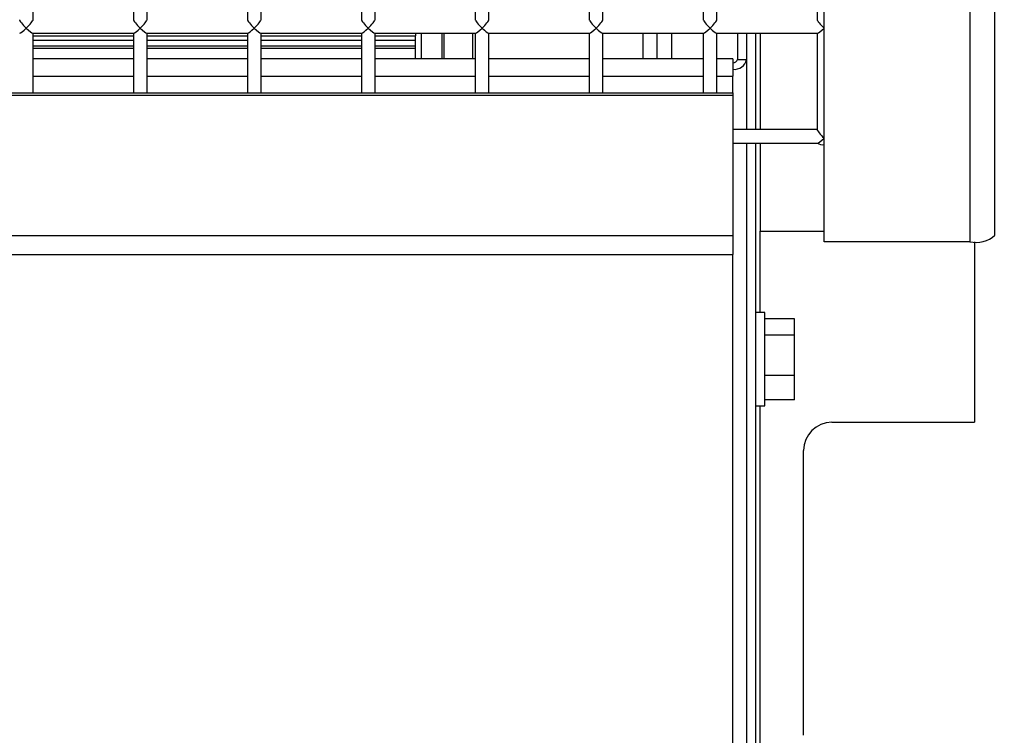
# Model space of a CAD drawing. Units: inches. Extents: x 0.3 to 10.6, y 0.4 to 8.2.
# Drawn here: x 1.9 to 1.9, y 3.4 to 3.5 of the extents above; entities that cross this region are included whole.
import ezdxf

# ---------------------------------------------------------------- set-up
doc = ezdxf.new("R2010")
doc.units = ezdxf.units.IN
doc.header["$MEASUREMENT"] = 0
doc.linetypes.add('HIDDEN', pattern=[0.07500000000000001, 0.05, -0.025])
doc.layers.add('SERVICE_AREA_LINE', color=7, linetype='HIDDEN')
doc.styles.add('SLDTEXTSTYLE0', font='GOTHIC.TTF', dxfattribs={"width": 0.913})
doc.dimstyles.new('SLDDIMSTYLE1', dxfattribs={"dimtxt": 0.08333333333333333, "dimasz": 0.1, "dimexe": 0, "dimexo": 0.0625, "dimgap": 0.02083333333333333, "dimtad": 0, "dimtih": 1, "dimtoh": 1, "dimdec": 6, "dimlfac": 64, "dimrnd": 1e-09, "dimzin": 12, "dimdsep": 46, "dimlunit": 5, "dimtxsty": 'SLDTEXTSTYLE0', "dimsah": 1, "dimcen": 0.09, "dimadec": 0, "dimazin": 3, "dimtfac": 1, "dimtdec": 3, "dimtofl": 0, "dimtmove": 0, "dimatfit": 3, "dimfxl": 1, "dimfrac": 2, "dimtolj": 1, "dimtzin": 12, "dimarcsym": 0})

# ---------------------------------------------------------------- blocks, each defined once
blk = doc.blocks.new('_D_8')
at = {"layer": 'SERVICE_AREA_LINE'}
for p, q in [((1.838686823540693, 3.742604366043301), (2.877655506732697, 3.742604366043301)), ((2.752655506732698, 3.742604366043301), (2.752655506732698, 3.213592416757231)), ((2.752655506732698, 2.569303073343127), (2.752655506732698, 2.94877760758717)), ((2.39199151104072, 2.569303073343127), (2.877655506732697, 2.569303073343127))]:
    blk.add_line(p, q, dxfattribs=at)
for points in [[(2.752655506732698, 3.742604366043301), (2.737655506732698, 3.642604366043301), (2.767655506732698, 3.642604366043301)], [(2.752655506732698, 2.569303073343127), (2.767655506732698, 2.669303073343127), (2.737655506732698, 2.669303073343127)]]:
    blk.add_solid(points, dxfattribs=at)
at = {"layer": 'SERVICE_AREA_LINE', "char_height": 0.08333333333333333, "attachment_point": 1, "style": 'SLDTEXTSTYLE0'}
for s, insert in [('75 1/8"', (2.572640074619664, 3.187630320088923)), ('Overall', (2.56052585956411, 3.055222915503893))]:
    blk.add_mtext(s, dxfattribs=dict(at, insert=insert))

msp = doc.modelspace()

# ---------------------------------------------------------------- linework, layer by layer
at = {"color": 7, "linetype": 'Continuous', "lineweight": 25}
for p, q in [((1.921489167291751, 3.465513223558516), (1.921489167291752, 3.571463212629598)), ((1.931489167291752, 3.571463212629598), (1.931489167291751, 3.465513223558516)), ((1.933207917291751, 3.465958068792287), (1.933207917291752, 3.571908057863368)), ((1.867270417291751, 3.480752094420291), (1.867270417291751, 3.487376862207101)), ((1.874145417291751, 3.487376862207101), (1.874145417291751, 3.480752094420291)), ((1.875082917291751, 3.480752094420291), (1.875082917291751, 3.487376862207101)), ((1.881957917291752, 3.487376862207101), (1.881957917291752, 3.480752094420291)), ((1.882895417291751, 3.480752094420291), (1.882895417291751, 3.487376862207101)), ((1.889770417291751, 3.487376862207101), (1.889770417291751, 3.480752094420291)), ((1.890707917291751, 3.480752094420291), (1.890707917291751, 3.487376862207101)), ((1.897582917291751, 3.487376862207101), (1.897582917291751, 3.480752094420291)), ((1.898520417291751, 3.480752094420291), (1.898520417291751, 3.487376862207101)), ((1.905395417291752, 3.487376862207101), (1.905395417291752, 3.480752094420291)), ((1.906332917291751, 3.480752094420291), (1.906332917291751, 3.487376862207101)), ((1.913207917291751, 3.487376862207101), (1.913207917291751, 3.480752094420291)), ((1.914145417291751, 3.480752094420291), (1.914145417291751, 3.487376862207101)), ((1.921020417291751, 3.487376862207101), (1.921020417291751, 3.480752094420291)), ((1.867254445022824, 3.479830566689218), (1.874161389560679, 3.479830566689218)), ((1.867270417291751, 3.475744876996698), (1.867270417291751, 3.479830566689218)), ((1.867270417291753, 3.479644788126301), (1.874145417291753, 3.479644788126301)), ((1.874145417291751, 3.479830566689218), (1.874145417291751, 3.475744876996698)), ((1.875066945022824, 3.479830566689218), (1.881973889560679, 3.479830566689218)), ((1.875082917291751, 3.475744876996698), (1.875082917291751, 3.479830566689218)), ((1.875082917291753, 3.479644788126301), (1.881957917291753, 3.479644788126301)), ((1.881957917291752, 3.479830566689218), (1.881957917291752, 3.475744876996698)), ((1.882879445022824, 3.479830566689218), (1.889786389560679, 3.479830566689218)), ((1.882895417291751, 3.475744876996698), (1.882895417291751, 3.479830566689218)), ((1.882895417291753, 3.479644788126301), (1.889770417291753, 3.479644788126301)), ((1.889770417291751, 3.479830566689218), (1.889770417291751, 3.475744876996698)), ((1.890691945022824, 3.479830566689218), (1.897598889560679, 3.479830566689218)), ((1.890707917291751, 3.475744876996698), (1.890707917291751, 3.479830566689218)), ((1.890707917291753, 3.479644788126301), (1.893473542291754, 3.479644788126301)), ((1.893473542291754, 3.479830566689218), (1.893473542291754, 3.479644788126301)), ((1.893473542291754, 3.479347913126301), (1.893473542291754, 3.479644788126301)), ((1.893879792301224, 3.479830566689218), (1.893879792301224, 3.47806292902417)), ((1.895319077048857, 3.47806292902417), (1.895319077048857, 3.479830566689218)), ((1.895426667301224, 3.479830566689218), (1.895426667301225, 3.47806292902417)), ((1.897582917291751, 3.479830566689218), (1.897582917291751, 3.475744876996698)), ((1.898504445022824, 3.479830566689218), (1.905411389560679, 3.479830566689218)), ((1.898520417291751, 3.475744876996698), (1.898520417291751, 3.479830566689218)), ((1.905395417291752, 3.479830566689218), (1.905395417291751, 3.475744876996698)), ((1.906316945022825, 3.479830566689218), (1.913223889560679, 3.479830566689218)), ((1.906332917291751, 3.475744876996698), (1.906332917291751, 3.479830566689218)), ((1.910059479801224, 3.47806292902417), (1.910059479801225, 3.479830566689218)), ((1.911051667301225, 3.47806292902417), (1.911051667301225, 3.479830566689218)), ((1.913207917291751, 3.479830566689218), (1.913207917291751, 3.475744876996698)), ((1.914129445022824, 3.479830566689218), (1.921036389560679, 3.479830566689218)), ((1.914145417291751, 3.475744876996698), (1.914145417291751, 3.479830566689218)), ((1.915551667291751, 3.479830566689218), (1.915551667291752, 3.478024603774593)), ((1.916176667291753, 3.479830566689218), (1.916176667291752, 3.478841965852176)), ((1.916801667291752, 3.479830566689218), (1.916801667291752, 3.473221771171334)), ((1.917114167291752, 3.479830566689218), (1.917114167291752, 3.473221771171334)), ((1.921020417291751, 3.479830566689218), (1.921020417291751, 3.473205798902407)), ((1.893473542291754, 3.478926038126301), (1.893473542291754, 3.479347913126301)), ((1.874145417291753, 3.478764010851051), (1.867270417291753, 3.478764010851051)), ((1.881957917291753, 3.478764010851051), (1.875082917291753, 3.478764010851051)), ((1.889770417291753, 3.478764010851051), (1.882895417291753, 3.478764010851051)), ((1.893473542291753, 3.478764010851051), (1.890707917291753, 3.478764010851051)), ((1.893473542291754, 3.478764010853408), (1.893473542291754, 3.478926038126301)), ((1.893473542291753, 3.47806292902417), (1.893473542291753, 3.478764010851051)), ((1.916176667291752, 3.478841965852176), (1.916176667291752, 3.478024603774593)), ((1.874145417291751, 3.47806292902417), (1.867270417291751, 3.47806292902417)), ((1.881957917291752, 3.47806292902417), (1.875082917291751, 3.47806292902417)), ((1.889770417291751, 3.47806292902417), (1.882895417291751, 3.47806292902417)), ((1.897582917291751, 3.47806292902417), (1.890707917291751, 3.47806292902417)), ((1.905395417291751, 3.47806292902417), (1.898520417291751, 3.47806292902417)), ((1.913207917291751, 3.47806292902417), (1.906332917291751, 3.47806292902417)), ((1.915239167291752, 3.47806292902417), (1.914145417291751, 3.47806292902417)), ((1.915239167291752, 3.478062929024169), (1.915239167291752, 3.476882786169386)), ((1.915551667291752, 3.478024603774593), (1.916176667291752, 3.478024603774593)), ((1.916176667291752, 3.478024603774593), (1.916176667291752, 3.473221771171334)), ((1.915239167291751, 3.475744876996698), (1.915239167291752, 3.476882786169386)), ((1.598270417291751, 3.4757448769967), (1.915239167291751, 3.475744876996698)), ((1.598270417291751, 3.475583115093511), (1.915239167291751, 3.475583115093508)), ((1.915239167291751, 3.475744876996698), (1.915239167291751, 3.475583115093508)), ((1.915239167291751, 3.475583115093508), (1.915239167291751, 3.465923856830617)), ((1.921020417291751, 3.473221771171334), (1.915239167291751, 3.473221771171334)), ((1.915239167291752, 3.472284271171334), (1.921036389560679, 3.472284271171334)), ((1.916176667291752, 3.472284271171334), (1.916176667291752, 3.339283865266078)), ((1.916801667291752, 3.472284271171334), (1.916801667291752, 3.338466646664147)), ((1.917114167291752, 3.472284271171334), (1.917114167291752, 3.466241152122867)), ((1.917114167291752, 3.466241152122867), (1.921489167291751, 3.466241152122867)), ((1.915239167291751, 3.465923856830617), (1.598270417291751, 3.465923856830619)), ((1.915239167291751, 3.465923856830617), (1.915239167291751, 3.464649952064388)), ((1.931489167291751, 3.465513223558516), (1.921489167291751, 3.465513223558516)), ((1.931801667291755, 3.465520638165013), (1.931801667291754, 3.453141416228403)), ((1.598270417291751, 3.464649952064389), (1.915239167291751, 3.464649952064388)), ((1.91742666729175, 3.460657062607057), (1.916801667291752, 3.460657062607057)), ((1.91742666729175, 3.456175532159158), (1.91742666729175, 3.460657062607057)), ((1.919457917291751, 3.460232626469551), (1.917426667291751, 3.460232626469549)), ((1.919457917291752, 3.459116493805462), (1.919457917291751, 3.460232626469551)), ((1.919457917291752, 3.459116493805462), (1.917426667291752, 3.459116493805463)), ((1.919457917291752, 3.45633780494297), (1.919457917291752, 3.459116493805462)), ((1.919457917291752, 3.45633780494297), (1.917426667291751, 3.456337804942969)), ((1.91742666729175, 3.454250812607057), (1.91742666729175, 3.456175532159158)), ((1.919457917291751, 3.454675248744563), (1.919457917291752, 3.45633780494297)), ((1.919457917291751, 3.454675248744563), (1.917426667291751, 3.454675248744563)), ((1.916801667291752, 3.454250812607057), (1.91742666729175, 3.454250812607057)), ((1.922036042291754, 3.453141416228403), (1.931801667291754, 3.453141416228403)), ((1.920082917291755, 3.431657041228404), (1.920082917291755, 3.451188291228403))]:
    msp.add_line(p, q, dxfattribs=at)
at = {"color": 8, "linetype": 'Continuous', "lineweight": 25}
for p, q in [((1.897395417301224, 3.479830566689218), (1.897395417301224, 3.47806292902417)), ((1.909082917301224, 3.47806292902417), (1.909082917301224, 3.479830566689218)), ((1.867270417291753, 3.479347913126301), (1.874145417291753, 3.479347913126301)), ((1.875082917291753, 3.479347913126301), (1.881957917291753, 3.479347913126301)), ((1.882895417291753, 3.479347913126301), (1.889770417291753, 3.479347913126301)), ((1.890707917291753, 3.479347913126301), (1.893473542291754, 3.479347913126301)), ((1.874145417291753, 3.478926038126301), (1.867270417291753, 3.478926038126301)), ((1.881957917291753, 3.478926038126301), (1.875082917291753, 3.478926038126301)), ((1.889770417291753, 3.478926038126301), (1.882895417291753, 3.478926038126301)), ((1.893473542291754, 3.478926038126301), (1.890707917291753, 3.478926038126301)), ((1.867270417291751, 3.476882786169387), (1.874145417291751, 3.476882786169387)), ((1.875082917291751, 3.476882786169387), (1.881957917291752, 3.476882786169387)), ((1.882895417291751, 3.476882786169387), (1.889770417291751, 3.476882786169387)), ((1.890707917291751, 3.476882786169387), (1.897582917291751, 3.476882786169386)), ((1.898520417291751, 3.476882786169386), (1.905395417291752, 3.476882786169386)), ((1.906332917291751, 3.476882786169386), (1.913207917291751, 3.476882786169386)), ((1.914145417291751, 3.476882786169386), (1.915239167291752, 3.476882786169386)), ((1.917114167291754, 3.460657062607057), (1.917114167291754, 3.466241152122867)), ((1.915239167291752, 3.338378217962472), (1.915239167291751, 3.464649952064388)), ((1.917114167291754, 3.379255894868287), (1.917114167291754, 3.454250812607057))]:
    msp.add_line(p, q, dxfattribs=at)
at = {"color": 7, "linetype": 'Continuous', "lineweight": 25}
for centre, radius, start, end in [((1.915352265006982, 3.478181828100533), 0.000839260755546816, 262.2553312348907, 349.2026033143127), ((1.915276866530161, 3.47807701188324), 0.0002797535851824796, 262.2553312349698, 349.2026033144134), ((1.921389804709626, 3.472818106083442), 0.0006468610351548199, 235.6158599355552, 278.8360336041304), ((1.931890071187095, 3.467507042497779), 0.002033725127902733, 258.6309454912197, 310.3906919069455), ((1.922036042291755, 3.451188291228403), 0.001953125, 90.00000000000652, 180)]:
    msp.add_arc(centre, radius, start, end, dxfattribs=at)
for centre, major_axis, ratio, start_param, end_param in [((1.866801667291751, 3.480299316689217), (-0.00046473977876893, 0.0004647397787693741), 0.1316524975873347, 0.1308996938997298, 1.701696020694535), ((1.866801667291751, 3.480299316689217), (0.00046473977876893, 0.0004647397787693741), 0.1316524975878125, 4.581489286484585, 6.1522856132822), ((1.874614167291751, 3.480299316689218), (-0.00046473977876893, 0.00046473977876893), 0.1316524975876365, 0.1308996939031856, 1.701696020694708), ((1.874614167291751, 3.480299316689218), (0.00046473977876893, 0.00046473977876893), 0.1316524975866809, 4.581489286485821, 6.152285613275569), ((1.882426667291752, 3.480299316689217), (-0.000464739778769152, 0.0004647397787693741), 0.1316524975875421, 0.1308996938977415, 1.701696020694677), ((1.882426667291752, 3.480299316689217), (0.00046473977876893, 0.0004647397787693741), 0.1316524975880514, 4.58148928648435, 6.152285613282435), ((1.890239167291751, 3.480299316689217), (-0.00046473977876893, 0.0004647397787693741), 0.1316524975873347, 0.1308996938997298, 1.701696020694535), ((1.890239167291751, 3.480299316689217), (0.00046473977876893, 0.0004647397787693741), 0.1316524975878125, 4.581489286484585, 6.152285613280429), ((1.898051667291751, 3.480299316689217), (-0.00046473977876893, 0.0004647397787693741), 0.1316524975870958, 0.1308996938999646, 1.7016960206943), ((1.898051667291751, 3.480299316689217), (0.00046473977876893, 0.0004647397787693741), 0.1316524975875736, 4.58148928648482, 6.152285613280194), ((1.905864167291752, 3.480299316689217), (-0.000464739778769152, 0.0004647397787693741), 0.1316524975875421, 0.1308996938977415, 1.701696020694677), ((1.905864167291752, 3.480299316689217), (0.00046473977876893, 0.0004647397787693741), 0.1316524975880514, 4.58148928648435, 6.152285613282435), ((1.913676667291751, 3.480299316689217), (-0.00046473977876893, 0.0004647397787693741), 0.1316524975873347, 0.1308996938997298, 1.701696020694535), ((1.913676667291751, 3.480299316689217), (0.00046473977876893, 0.0004647397787693741), 0.1316524975878125, 4.581489286484585, 6.152285613280429), ((1.921489167291751, 3.480299316689217), (-0.00046473977876893, 0.0004647397787693741), 0.1316524975870958, 0.130899693898197, 1.7016960206943), ((1.866801667291751, 3.480299316689217), (0.00046473977876893, 0.0004647397787693741), 0.1316524975873347, 3.272492347482741, 4.581489286485055), ((1.866801667291751, 3.480299316689217), (-0.00046473977876893, 0.0004647397787693741), 0.1316524975878125, 1.701696020695004, 3.010692959697419), ((1.874614167291751, 3.480299316689218), (0.00046473977876893, 0.00046473977876893), 0.1316524975876365, 3.272492347491253, 4.581489286484882), ((1.874614167291751, 3.480299316689218), (-0.00046473977876893, 0.00046473977876893), 0.1316524975866809, 1.701696020693769, 3.010692959687498), ((1.882426667291752, 3.480299316689217), (0.00046473977876893, 0.0004647397787693741), 0.1316524975873347, 3.272492347482741, 4.581489286485055), ((1.882426667291752, 3.480299316689217), (-0.000464739778769152, 0.0004647397787693741), 0.131652497587781, 1.701696020694912, 3.010692959695604), ((1.890239167291751, 3.480299316689217), (0.00046473977876893, 0.0004647397787693741), 0.1316524975873347, 3.272492347482741, 4.581489286485055), ((1.890239167291751, 3.480299316689217), (-0.00046473977876893, 0.0004647397787693741), 0.1316524975878125, 1.701696020695004, 3.010692959697419), ((1.898051667291751, 3.480299316689217), (0.00046473977876893, 0.0004647397787693741), 0.1316524975870958, 3.272492347481145, 4.58148928648529), ((1.898051667291751, 3.480299316689217), (-0.00046473977876893, 0.0004647397787693741), 0.1316524975875736, 1.70169602069477, 3.010692959699016), ((1.905864167291752, 3.480299316689217), (0.00046473977876893, 0.0004647397787693741), 0.1316524975873347, 3.272492347482615, 4.581489286485055), ((1.905864167291752, 3.480299316689217), (-0.000464739778769152, 0.0004647397787693741), 0.131652497587781, 1.701696020694912, 3.01069295969573), ((1.913676667291751, 3.480299316689217), (0.00046473977876893, 0.0004647397787693741), 0.1316524975873347, 3.272492347484445, 4.581489286485055), ((1.913676667291751, 3.480299316689217), (-0.00046473977876893, 0.0004647397787693741), 0.1316524975878125, 1.701696020695004, 3.010692959697546), ((1.921489167291751, 3.480299316689217), (0.00046473977876893, 0.0004647397787693741), 0.1316524975870958, 3.27249234748468, 4.58148928648529), ((1.921489167291751, 3.472753021171334), (-0.00046473977876893, 0.00046473977876893), 0.1316524975876365, 0.1308996939031856, 1.701696020694708), ((1.921489167291751, 3.472753021171334), (0.00046473977876893, 0.00046473977876893), 0.1316524975878754, 3.272492347492849, 4.581489286484647)]:
    msp.add_ellipse(centre, major_axis=major_axis, ratio=ratio, start_param=start_param, end_param=end_param, dxfattribs=at)

# ---------------------------------------------------------------- dimensions: what is measured, and where the dimension line sits
at = {"layer": 'SERVICE_AREA_LINE'}
dim = msp.add_linear_dim(base=(2.752655506732698, 3.742604366043301), p1=(2.341991511040721, 2.569303073343127), p2=(1.788686823540693, 3.742604366043301), angle=90.0000000000002, text='<>\\POverall', dimstyle='SLDDIMSTYLE1', dxfattribs=at)
dim.commit()
dim.dimension.update_dxf_attribs({"geometry": '_D_8', "text_midpoint": (2.752655506732698, 3.081185012172203), "dimtype": 160})

doc.saveas('drawing.dxf')
